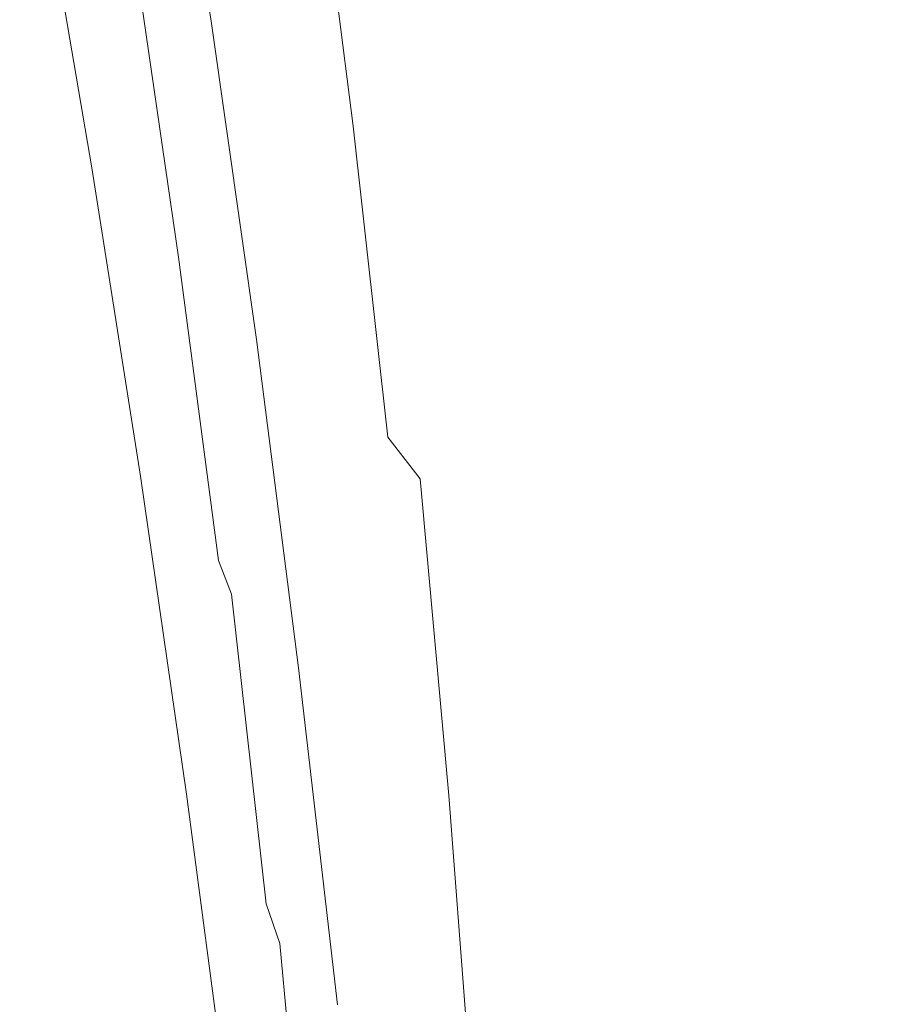
# Model space of a CAD drawing. Extents: x 0 to 1895, y -800 to 0.
# Drawn here: x 141 to 144, y -387 to -383 of the extents above; entities that cross this region are included whole.
import ezdxf

# ---------------------------------------------------------------- set-up
doc = ezdxf.new("R2010")
doc.units = 0
doc.header["$LTSCALE"] = 500
doc.header["$MEASUREMENT"] = 0
doc.layers.add('BONA_CERAMIKA', color=7, linetype='Continuous')
doc.layers.add('BONA_CHROM', color=7, linetype='Continuous')

msp = doc.modelspace()

# ---------------------------------------------------------------- linework, layer by layer
at = {"layer": 'BONA_CERAMIKA', "lineweight": 0, "invisible_edges": 15}
for points in [[(154.6979, -369.0757, 298.4174), (140.1879, -368.1071, 358.2324), (139.2281, -383.5197, 358.2324), (153.7717, -384.0046, 298.4174)], [(153.7717, -384.0046, 298.4174), (139.2281, -383.5197, 358.2324), (138.9081, -398.9701, 358.2324), (153.4619, -398.9701, 298.4174)]]:
    msp.add_3dface(points, dxfattribs=at)
at = {"layer": 'BONA_CHROM', "lineweight": 0}
for points, invisible_edges in [([(140.8611, -382.3875, 361.0793), (140.6917, -381.2267, 361.0493), (140.9347, -381.539, 359.7733), (141.1008, -382.6803, 359.8024)], 15), ([(141.4106, -381.7208, 356.0574), (141.5746, -382.7455, 356.0844), (141.3762, -382.2983, 357.2884), (141.2078, -381.2485, 357.2604)], 15), ([(141.7697, -382.8015, 353.7473), (141.598, -382.2389, 354.8853), (141.4307, -381.2885, 354.8604), (141.608, -381.8798, 353.7234)], 15), ([(141.3372, -382.6357, 345.6024), (140.84, -383.2475, 346.3194), (140.6259, -382.0021, 347.0554), (141.1365, -381.3503, 346.3734)], 15), ([(141.2958, -381.4395, 346.4034), (141.4865, -382.7192, 345.6304), (141.3372, -382.6357, 345.6024), (141.1365, -381.3503, 346.3734)], 11), ([(142.026, -381.3583, 359.9004), (142.1943, -382.5156, 359.9324), (142.4218, -382.8518, 358.6644), (142.2556, -381.7162, 358.6334)], 15), ([(140.5491, -381.4269, 367.8604), (140.2336, -381.404, 369.2054), (140.4019, -382.6792, 369.2383), (140.7173, -382.7009, 367.8934)], 15), ([(141.1889, -382.7523, 346.9763), (141.0216, -381.5881, 347.7693), (140.918, -381.3743, 347.7974), (141.0964, -382.5499, 347.0063)], 15), ([(142.0952, -381.3972, 347.4224), (142.2568, -381.7517, 347.4534), (142.3894, -382.8907, 346.6133), (142.2366, -382.558, 346.5844)], 15), ([(142.6859, -381.3686, 351.5063), (142.8508, -382.1554, 351.5374), (142.9869, -382.9136, 350.4994), (142.8286, -382.16, 350.4684)], 15), ([(140.8533, -381.4955, 366.5173), (140.5491, -381.4269, 367.8604), (140.7173, -382.7009, 367.8934), (141.0216, -382.7649, 366.5494)], 15), ([(141.4542, -381.5401, 346.4344), (141.6348, -382.813, 345.6594), (141.4865, -382.7192, 345.6304), (141.2958, -381.4395, 346.4034)], 15), ([(141.4106, -381.4177, 349.4994), (141.549, -382.3864, 348.5864), (141.6949, -382.9182, 348.5934), (141.5656, -381.9781, 349.5093)], 15), ([(142.8508, -382.1554, 351.5374), (142.6993, -381.4417, 352.6164), (142.8643, -382.3052, 352.6484), (143.0103, -382.9868, 351.5684)], 15), ([(141.3996, -382.5294, 347.7263), (141.5355, -382.941, 347.7234), (141.4018, -381.9015, 348.5823), (141.2547, -381.4646, 348.5823)], 15), ([(142.8286, -382.16, 350.4684), (142.9557, -382.9937, 349.4753), (142.7985, -382.3166, 349.4444), (142.6647, -381.4498, 350.4373)], 15), ([(140.8533, -381.4955, 366.5173), (141.0216, -382.7649, 366.5494), (141.3148, -382.8713, 365.2104), (141.1476, -381.6099, 365.1783)], 15), ([(142.6714, -382.5659, 356.1714), (142.8553, -383.0565, 354.9833), (142.6937, -382.0433, 354.9523), (142.5054, -381.5253, 356.1393)], 15), ([(141.1008, -382.6803, 359.8024), (140.9347, -381.539, 359.7733), (141.1621, -381.8958, 358.5184), (141.326, -383.0165, 358.5464)], 15), ([(141.4542, -381.5401, 346.4344), (141.6135, -381.6636, 346.4644), (141.7819, -382.9273, 345.6873), (141.6348, -382.813, 345.6594)], 15), ([(142.5723, -382.5957, 347.5134), (142.444, -381.5504, 348.4073), (142.6057, -382.065, 348.4384), (142.725, -383.0817, 347.5434)], 15), ([(141.1398, -381.8523, 347.7484), (141.0216, -381.5881, 347.7693), (141.1889, -382.7523, 346.9763), (141.2948, -383.0017, 346.9524)], 15), ([(141.1476, -381.6099, 365.1783), (141.3148, -382.8713, 365.2104), (141.5947, -383.02, 363.8793), (141.4286, -381.7688, 363.8474)], 15), ([(141.7596, -382.3864, 351.5403), (141.598, -381.6202, 351.5214), (141.7418, -382.4104, 350.5063), (141.8956, -383.1435, 350.5233)], 15), ([(141.608, -381.6739, 352.6003), (141.7596, -382.3864, 351.5403), (141.9156, -383.1984, 351.5613), (141.7697, -382.5179, 352.6224)], 15), ([(141.6135, -381.6636, 346.4644), (141.7707, -381.8203, 346.4954), (141.9291, -383.0737, 345.7154), (141.7819, -382.9273, 345.6873)], 15), ([(142.9178, -383.2269, 348.4984), (142.7639, -382.6243, 348.4684), (142.6368, -381.6819, 349.4133), (142.7985, -382.3166, 349.4444)], 15), ([(143.0225, -383.2121, 352.6794), (142.8643, -382.3052, 352.6484), (142.7026, -381.6671, 353.7664), (142.8665, -382.606, 353.7983)], 15), ([(141.7574, -383.235, 354.9114), (141.5746, -382.7455, 356.0844), (141.4106, -381.7208, 356.0574), (141.598, -382.2389, 354.8853)], 15), ([(141.87, -383.243, 349.5363), (141.7418, -382.4104, 350.5063), (141.5835, -381.722, 350.4893), (141.7195, -382.5877, 349.5223)], 15), ([(142.4708, -382.1188, 357.3893), (142.2556, -381.7162, 358.6334), (142.4218, -382.8518, 358.6644), (142.6335, -383.2304, 357.4203)], 15), ([(141.6983, -381.9735, 362.5273), (141.4286, -381.7688, 363.8474), (141.5947, -383.02, 363.8793), (141.8621, -383.2109, 362.5583)], 15), ([(142.4161, -382.1519, 347.4833), (142.5388, -383.267, 346.6424), (142.3894, -382.8907, 346.6133), (142.2568, -381.7517, 347.4534)], 15), ([(141.2669, -382.1668, 347.7344), (141.1398, -381.8523, 347.7484), (141.2948, -383.0017, 346.9524), (141.4106, -383.2956, 346.9354)], 15), ([(141.928, -382.0227, 346.5254), (142.0762, -383.2624, 345.7444), (141.9291, -383.0737, 345.7154), (141.7707, -381.8203, 346.4954)], 11), ([(141.1621, -381.8958, 358.5184), (141.3762, -382.2983, 357.2884), (141.5367, -383.3951, 357.3154), (141.326, -383.0165, 358.5464)], 15), ([(141.7697, -382.5179, 352.6224), (141.9257, -383.4065, 352.6443), (141.7697, -382.8015, 353.7473), (141.608, -381.8798, 353.7234)], 15), ([(140.3417, -381.9347, 363.6833), (140.6082, -382.1394, 362.3743), (140.7708, -383.3619, 362.4034), (140.5056, -383.1709, 363.7133)], 15), ([(141.4018, -381.9015, 348.5823), (141.5355, -382.941, 347.7234), (141.6726, -383.3985, 347.7234), (141.549, -382.3864, 348.5864)], 15), ([(141.6949, -382.9182, 348.5934), (141.8398, -383.4957, 348.6024), (141.7195, -382.5877, 349.5223), (141.5656, -381.9781, 349.5093)], 15), ([(141.9536, -382.2228, 361.2214), (141.6983, -381.9735, 362.5273), (141.8621, -383.2109, 362.5583), (142.1152, -383.4431, 361.2523)], 15), ([(140.9715, -383.3276, 346.3404), (140.7675, -382.0879, 347.0774), (140.6259, -382.0021, 347.0554), (140.84, -383.2475, 346.3194)], 11), ([(142.0829, -382.2686, 346.5554), (142.2211, -383.4923, 345.7714), (142.0762, -383.2624, 345.7444), (141.928, -382.0227, 346.5254)], 15), ([(142.8553, -383.0565, 354.9833), (143.0237, -383.5883, 353.8284), (142.8665, -382.606, 353.7983), (142.6937, -382.0433, 354.9523)], 15), ([(141.0707, -383.4111, 346.3453), (140.8756, -382.176, 347.0834), (140.7675, -382.0879, 347.0774), (140.9715, -383.3276, 346.3404)], 15), ([(142.725, -383.0817, 347.5434), (142.6057, -382.065, 348.4384), (142.7639, -382.6243, 348.4684), (142.8743, -383.6101, 347.5714)], 15), ([(140.6082, -382.1394, 362.3743), (140.8611, -382.3875, 361.0793), (141.0216, -383.5941, 361.1083), (140.7708, -383.3619, 362.4034)], 15), ([(142.6714, -382.5659, 356.1714), (142.4708, -382.1188, 357.3893), (142.6335, -383.2304, 357.4203), (142.8286, -383.6501, 356.2024)], 15), ([(140.9559, -382.2743, 347.0714), (140.8756, -382.176, 347.0834), (141.0707, -383.4111, 346.3453), (141.1443, -383.5049, 346.3333)], 15), ([(141.5311, -383.6364, 346.9233), (141.3996, -382.5294, 347.7263), (141.2669, -382.1668, 347.7344), (141.4106, -383.2956, 346.9354)], 15), ([(142.5723, -382.5957, 347.5134), (142.6848, -383.6833, 346.6703), (142.5388, -383.267, 346.6424), (142.4161, -382.1519, 347.4833)], 15), ([(142.8286, -382.16, 350.4684), (142.9869, -382.9136, 350.4994), (143.1072, -383.7141, 349.5043), (142.9557, -382.9937, 349.4753)], 15), ([(142.8508, -382.1554, 351.5374), (143.0103, -382.9868, 351.5684), (143.1396, -383.7096, 350.5284), (142.9869, -382.9136, 350.4994)], 15), ([(141.9536, -382.2228, 361.2214), (142.1152, -383.4431, 361.2523), (142.3537, -383.7164, 359.9633), (142.1943, -382.5156, 359.9324)], 15), ([(141.9246, -383.7668, 353.7704), (141.7574, -383.235, 354.9114), (141.598, -382.2389, 354.8853), (141.7697, -382.8015, 353.7473)], 15), ([(141.0228, -382.3932, 347.0414), (140.9559, -382.2743, 347.0714), (141.1443, -383.5049, 346.3333), (141.2012, -383.6192, 346.3044)], 15), ([(141.3762, -382.2983, 357.2884), (141.5746, -382.7455, 356.0844), (141.7306, -383.8148, 356.1104), (141.5367, -383.3951, 357.3154)], 15), ([(142.0829, -382.2686, 346.5554), (142.2366, -382.558, 346.5844), (142.3637, -383.7621, 345.7993), (142.2211, -383.4923, 345.7714)], 15), ([(143.163, -383.8594, 351.5974), (143.0103, -382.9868, 351.5684), (142.8643, -382.3052, 352.6484), (143.0225, -383.2121, 352.6794)], 15), ([(143.066, -383.8708, 348.5264), (142.9178, -383.2269, 348.4984), (142.7985, -382.3166, 349.4444), (142.9557, -382.9937, 349.4753)], 15), ([(141.0216, -383.5941, 361.1083), (140.8611, -382.3875, 361.0793), (141.1008, -382.6803, 359.8024), (141.2591, -383.8674, 359.8304)], 15), ([(141.549, -382.3864, 348.5864), (141.6726, -383.3985, 347.7234), (141.8098, -383.9006, 347.7274), (141.6949, -382.9182, 348.5934)], 15), ([(141.9156, -383.1984, 351.5613), (141.7596, -382.3864, 351.5403), (141.8956, -383.1435, 350.5233), (142.045, -383.9211, 350.5414)], 15), ([(141.2647, -383.7679, 346.2684), (141.0964, -382.5499, 347.0063), (141.0228, -382.3932, 347.0414), (141.2012, -383.6192, 346.3044)], 11), ([(141.8956, -383.1435, 350.5233), (141.7418, -382.4104, 350.5063), (141.87, -383.243, 349.5363), (142.0159, -383.9417, 349.5513)], 15), ([(141.3449, -383.9577, 346.2374), (141.1889, -382.7523, 346.9763), (141.0964, -382.5499, 347.0063), (141.2647, -383.7679, 346.2684)], 15), ([(141.657, -384.0229, 346.9164), (141.5355, -382.941, 347.7234), (141.3996, -382.5294, 347.7263), (141.5311, -383.6364, 346.9233)], 15), ([(141.9156, -383.1984, 351.5613), (142.0651, -384.0538, 351.5814), (141.9257, -383.4065, 352.6443), (141.7697, -382.5179, 352.6224)], 15), ([(142.1943, -382.5156, 359.9324), (142.3537, -383.7164, 359.9633), (142.5778, -384.0298, 358.6943), (142.4218, -382.8518, 358.6644)], 15), ([(141.8398, -383.4957, 348.6024), (141.9825, -384.1179, 348.6143), (141.87, -383.243, 349.5363), (141.7195, -382.5877, 349.5223)], 15), ([(142.2366, -382.558, 346.5844), (142.3894, -382.8907, 346.6133), (142.5054, -384.0721, 345.8264), (142.3637, -383.7621, 345.7993)], 15), ([(142.5723, -382.5957, 347.5134), (142.725, -383.0817, 347.5434), (142.8286, -384.1396, 346.6984), (142.6848, -383.6833, 346.6703)], 15), ([(142.6714, -382.5659, 356.1714), (142.8286, -383.6501, 356.2024), (143.0092, -384.111, 355.0134), (142.8553, -383.0565, 354.9833)], 15), ([(141.5267, -383.9634, 344.8864), (141.0428, -384.533, 345.6374), (140.84, -383.2475, 346.3194), (141.3372, -382.6357, 345.6024)], 15), ([(141.6638, -384.0412, 344.9124), (141.5267, -383.9634, 344.8864), (141.3372, -382.6357, 345.6024), (141.4865, -382.7192, 345.6304)], 13), ([(143.0193, -384.1784, 347.5994), (142.8743, -383.6101, 347.5714), (142.7639, -382.6243, 348.4684), (142.9178, -383.2269, 348.4984)], 15), ([(143.1742, -384.1602, 352.7083), (143.0225, -383.2121, 352.6794), (142.8665, -382.606, 353.7983), (143.0237, -383.5883, 353.8284)], 15), ([(140.2358, -384.0172, 370.6114), (140.5613, -383.9978, 369.2684), (140.4019, -382.6792, 369.2383), (140.0764, -382.7009, 370.5814)], 15), ([(140.8767, -384.0172, 367.9233), (140.7173, -382.7009, 367.8934), (140.4019, -382.6792, 369.2383), (140.5613, -383.9978, 369.2684)], 15), ([(141.1799, -384.0767, 366.5804), (141.0216, -382.7649, 366.5494), (140.7173, -382.7009, 367.8934), (140.8767, -384.0172, 367.9233)], 15), ([(141.2591, -383.8674, 359.8304), (141.1008, -382.6803, 359.8024), (141.326, -383.0165, 358.5464), (141.481, -384.1807, 358.5734)], 15), ([(141.8008, -384.1281, 344.9393), (141.6638, -384.0412, 344.9124), (141.4865, -382.7192, 345.6304), (141.6348, -382.813, 345.6594)], 15), ([(141.2948, -383.0017, 346.9524), (141.1889, -382.7523, 346.9763), (141.3449, -383.9577, 346.2374), (141.4386, -384.191, 346.2114)], 15), ([(141.7306, -383.8148, 356.1104), (141.5746, -382.7455, 356.0844), (141.7574, -383.235, 354.9114), (141.9089, -384.2745, 354.9354)], 15), ([(141.1799, -384.0767, 366.5804), (141.472, -384.175, 365.2404), (141.3148, -382.8713, 365.2104), (141.0216, -382.7649, 366.5494)], 15), ([(141.8008, -384.1281, 344.9393), (141.6348, -382.813, 345.6594), (141.7819, -382.9273, 345.6873), (141.938, -384.2345, 344.9654)], 15), ([(141.9257, -383.4065, 352.6443), (142.074, -384.3386, 352.6664), (141.9246, -383.7668, 353.7704), (141.7697, -382.8015, 353.7473)], 15), ([(141.472, -384.175, 365.2404), (141.7507, -384.3134, 363.9094), (141.5947, -383.02, 363.8793), (141.3148, -382.8713, 365.2104)], 15), ([(142.6335, -383.2304, 357.4203), (142.4218, -382.8518, 358.6644), (142.5778, -384.0298, 358.6943), (142.7862, -384.3831, 357.4493)], 15), ([(141.8098, -383.9006, 347.7274), (141.9457, -384.4449, 347.7334), (141.8398, -383.4957, 348.6024), (141.6949, -382.9182, 348.5934)], 15), ([(142.5388, -383.267, 346.6424), (142.6447, -384.4221, 345.8534), (142.5054, -384.0721, 345.8264), (142.3894, -382.8907, 346.6133)], 15), ([(142.9869, -382.9136, 350.4994), (143.1396, -383.7096, 350.5284), (143.2533, -384.4735, 349.5323), (143.1072, -383.7141, 349.5043)], 15), ([(141.6726, -383.3985, 347.7234), (141.5355, -382.941, 347.7234), (141.657, -384.0229, 346.9164), (141.783, -384.4518, 346.9144)], 15), ([(141.938, -384.2345, 344.9654), (141.7819, -382.9273, 345.6873), (141.9291, -383.0737, 345.7154), (142.074, -384.3694, 344.9914)], 15), ([(141.4106, -383.2956, 346.9354), (141.2948, -383.0017, 346.9524), (141.4386, -384.191, 346.2114), (141.5411, -384.4666, 346.1913)], 15), ([(143.066, -383.8708, 348.5264), (142.9557, -382.9937, 349.4753), (143.1072, -383.7141, 349.5043), (143.2098, -384.5536, 348.5544)], 15), ([(143.163, -383.8594, 351.5974), (143.2867, -384.5467, 350.5564), (143.1396, -383.7096, 350.5284), (143.0103, -382.9868, 351.5684)], 15), ([(140.6605, -384.4495, 363.7413), (140.3829, -384.3123, 365.0634), (140.228, -383.0222, 365.0344), (140.5056, -383.1709, 363.7133)], 15), ([(141.326, -383.0165, 358.5464), (141.5367, -383.3951, 357.3154), (141.6872, -384.533, 357.3403), (141.481, -384.1807, 358.5734)], 15), ([(142.0159, -384.4895, 362.5884), (141.8621, -383.2109, 362.5583), (141.5947, -383.02, 363.8793), (141.7507, -384.3134, 363.9094)], 15), ([(142.2088, -384.5433, 345.0174), (142.074, -384.3694, 344.9914), (141.9291, -383.0737, 345.7154), (142.0762, -383.2624, 345.7444)], 13), ([(142.725, -383.0817, 347.5434), (142.8743, -383.6101, 347.5714), (142.968, -384.6359, 346.7244), (142.8286, -384.1396, 346.6984)], 15), ([(142.8553, -383.0565, 354.9833), (143.0092, -384.111, 355.0134), (143.1719, -384.6107, 353.8574), (143.0237, -383.5883, 353.8284)], 15), ([(142.045, -383.9211, 350.5414), (141.8956, -383.1435, 350.5233), (142.0159, -383.9417, 349.5513), (142.1575, -384.6828, 349.5674)], 15), ([(140.7708, -383.3619, 362.4034), (140.9236, -384.6268, 362.4314), (140.6605, -384.4495, 363.7413), (140.5056, -383.1709, 363.7133)], 15), ([(142.2668, -384.7045, 361.2813), (142.1152, -383.4431, 361.2523), (141.8621, -383.2109, 362.5583), (142.0159, -384.4895, 362.5884)], 15), ([(142.1877, -384.74, 350.5604), (142.0651, -384.0538, 351.5814), (141.9156, -383.1984, 351.5613), (142.045, -383.9211, 350.5414)], 15), ([(141.0428, -384.533, 345.6374), (141.1644, -384.6085, 345.6563), (140.9715, -383.3276, 346.3404), (140.84, -383.2475, 346.3194)], 7), ([(141.9089, -384.2745, 354.9354), (141.7574, -383.235, 354.9114), (141.9246, -383.7668, 353.7704), (142.0717, -384.7731, 353.7933)], 15), ([(141.87, -383.243, 349.5363), (141.9825, -384.1179, 348.6143), (142.1196, -384.7811, 348.6263), (142.0159, -383.9417, 349.5513)], 15), ([(142.8286, -383.6501, 356.2024), (142.6335, -383.2304, 357.4203), (142.7862, -384.3831, 357.4493), (142.978, -384.7754, 356.2303)], 15), ([(143.1597, -384.7869, 347.6263), (143.0193, -384.1784, 347.5994), (142.9178, -383.2269, 348.4984), (143.066, -383.8708, 348.5264)], 15), ([(143.309, -384.772, 351.6254), (143.163, -383.8594, 351.5974), (143.0225, -383.2121, 352.6794), (143.1742, -384.1602, 352.7083)], 15), ([(142.3437, -384.756, 345.0434), (142.2088, -384.5433, 345.0174), (142.0762, -383.2624, 345.7444), (142.2211, -383.4923, 345.7714)], 15), ([(142.6848, -383.6833, 346.6703), (142.7818, -384.8109, 345.8794), (142.6447, -384.4221, 345.8534), (142.5388, -383.267, 346.6424)], 15), ([(141.1644, -384.6085, 345.6563), (141.2547, -384.6862, 345.6613), (141.0707, -383.4111, 346.3453), (140.9715, -383.3276, 346.3404)], 15), ([(141.6515, -384.7845, 346.1764), (141.5311, -383.6364, 346.9233), (141.4106, -383.2956, 346.9354), (141.5411, -384.4666, 346.1913)], 15), ([(141.0216, -383.5941, 361.1083), (141.1721, -384.8417, 361.1354), (140.9236, -384.6268, 362.4314), (140.7708, -383.3619, 362.4034)], 15), ([(141.1443, -383.5049, 346.3333), (141.0707, -383.4111, 346.3453), (141.2547, -384.6862, 345.6613), (141.1443, -383.5049, 346.3333)], 15), ([(141.5367, -383.3951, 357.3154), (141.7306, -383.8148, 356.1104), (141.8778, -384.9252, 356.1343), (141.6872, -384.533, 357.3403)], 15), ([(141.8098, -383.9006, 347.7274), (141.6726, -383.3985, 347.7234), (141.783, -384.4518, 346.9144), (141.9101, -384.9218, 346.9144)], 15), ([(142.0651, -384.0538, 351.5814), (142.2077, -384.9504, 351.6013), (142.074, -384.3386, 352.6664), (141.9257, -383.4065, 352.6443)], 15), ([(142.2668, -384.7045, 361.2813), (142.5031, -384.9584, 359.9924), (142.3537, -383.7164, 359.9633), (142.1152, -383.4431, 361.2523)], 15), ([(141.9457, -384.4449, 347.7334), (142.0784, -385.0316, 347.7424), (141.9825, -384.1179, 348.6143), (141.8398, -383.4957, 348.6024)], 15), ([(142.3437, -384.756, 345.0434), (142.2211, -383.4923, 345.7714), (142.3637, -383.7621, 345.7993), (142.4763, -385.0064, 345.0684)], 15), ([(141.1443, -383.5049, 346.3333), (141.2547, -384.6862, 345.6613), (141.3683, -384.8841, 345.6224), (141.2012, -383.6192, 346.3044)], 15), ([(141.4073, -385.0945, 359.8564), (141.1721, -384.8417, 361.1354), (141.0216, -383.5941, 361.1083), (141.2591, -383.8674, 359.8304)], 15), ([(141.3683, -384.8841, 345.6224), (141.4218, -385.0236, 345.5873), (141.2647, -383.7679, 346.2684), (141.2012, -383.6192, 346.3044)], 7), ([(143.0193, -384.1784, 347.5994), (143.105, -385.17, 346.7513), (142.968, -384.6359, 346.7244), (142.8743, -383.6101, 347.5714)], 15), ([(143.1742, -384.1602, 352.7083), (143.0237, -383.5883, 353.8284), (143.1719, -384.6107, 353.8574), (143.3179, -385.1482, 352.7354)], 15), ([(141.764, -385.1437, 346.1664), (141.657, -384.0229, 346.9164), (141.5311, -383.6364, 346.9233), (141.6515, -384.7845, 346.1764)], 15), ([(142.8286, -383.6501, 356.2024), (142.978, -384.7754, 356.2303), (143.1541, -385.2043, 355.0414), (143.0092, -384.111, 355.0134)], 15), ([(142.6848, -383.6833, 346.6703), (142.8286, -384.1396, 346.6984), (142.9156, -385.2374, 345.9054), (142.7818, -384.8109, 345.8794)], 15), ([(142.5031, -384.9584, 359.9924), (142.725, -385.2477, 358.7234), (142.5778, -384.0298, 358.6943), (142.3537, -383.7164, 359.9633)], 15), ([(143.2098, -384.5536, 348.5544), (143.1072, -383.7141, 349.5043), (143.2533, -384.4735, 349.5323), (143.348, -385.2752, 348.5814)], 15), ([(143.2867, -384.5467, 350.5564), (143.3926, -385.2718, 349.5583), (143.2533, -384.4735, 349.5323), (143.1396, -383.7096, 350.5284)], 15), ([(141.4218, -385.0236, 345.5873), (141.4899, -385.202, 345.5554), (141.3449, -383.9577, 346.2374), (141.2647, -383.7679, 346.2684)], 15), ([(141.9246, -383.7668, 353.7704), (142.074, -384.3386, 352.6664), (142.2166, -385.3106, 352.6884), (142.0717, -384.7731, 353.7933)], 15), ([(142.4763, -385.0064, 345.0684), (142.3637, -383.7621, 345.7993), (142.5054, -384.0721, 345.8264), (142.6068, -385.2935, 345.0944)], 15), ([(141.8778, -384.9252, 356.1343), (141.7306, -383.8148, 356.1104), (141.9089, -384.2745, 354.9354), (142.0528, -385.3541, 354.9584)], 15), ([(141.627, -385.3849, 358.5983), (141.4073, -385.0945, 359.8564), (141.2591, -383.8674, 359.8304), (141.481, -384.1807, 358.5734)], 15), ([(143.309, -384.772, 351.6254), (143.4261, -385.4215, 350.5834), (143.2867, -384.5467, 350.5564), (143.163, -383.8594, 351.5974)], 15), ([(142.036, -385.433, 346.9174), (141.9457, -384.4449, 347.7334), (141.8098, -383.9006, 347.7274), (141.9101, -384.9218, 346.9144)], 15), ([(143.1597, -384.7869, 347.6263), (143.066, -383.8708, 348.5264), (143.2098, -384.5536, 348.5544), (143.2957, -385.433, 347.6523)], 15), ([(142.0159, -383.9417, 349.5513), (142.1196, -384.7811, 348.6263), (142.2545, -385.4845, 348.6404), (142.1575, -384.6828, 349.5674)], 15), ([(142.2936, -385.4639, 349.5833), (142.1877, -384.74, 350.5604), (142.045, -383.9211, 350.5414), (142.1575, -384.6828, 349.5674)], 15), ([(141.7017, -385.3312, 344.2274), (141.2346, -385.8573, 345.0103), (141.0428, -384.533, 345.6374), (141.5267, -383.9634, 344.8864)], 15), ([(141.3449, -383.9577, 346.2374), (141.4899, -385.202, 345.5554), (141.5712, -385.4181, 345.5273), (141.4386, -384.191, 346.2114)], 15), ([(141.8276, -385.4021, 344.2514), (141.7017, -385.3312, 344.2274), (141.5267, -383.9634, 344.8864), (141.6638, -384.0412, 344.9124)], 13), ([(140.3829, -385.3735, 370.6404), (140.7095, -385.3553, 369.2974), (140.5613, -383.9978, 369.2684), (140.2358, -384.0172, 370.6114)], 15), ([(141.025, -385.3735, 367.9524), (140.8767, -384.0172, 367.9233), (140.5613, -383.9978, 369.2684), (140.7095, -385.3553, 369.2974)], 15), ([(141.3282, -385.4273, 366.6083), (141.1799, -384.0767, 366.5804), (140.8767, -384.0172, 367.9233), (141.025, -385.3735, 367.9524)], 15), ([(141.783, -384.4518, 346.9144), (141.657, -384.0229, 346.9164), (141.764, -385.1437, 346.1664), (141.8801, -385.5428, 346.1603)], 15), ([(142.9301, -385.5748, 357.4774), (142.7862, -384.3831, 357.4493), (142.5778, -384.0298, 358.6943), (142.725, -385.2477, 358.7234)], 15), ([(141.9536, -385.4822, 344.2754), (141.8276, -385.4021, 344.2514), (141.6638, -384.0412, 344.9124), (141.8008, -384.1281, 344.9393)], 15), ([(142.3248, -385.5988, 350.5784), (142.2077, -384.9504, 351.6013), (142.0651, -384.0538, 351.5814), (142.1877, -384.74, 350.5604)], 15), ([(142.7361, -385.6171, 345.1183), (142.6068, -385.2935, 345.0944), (142.5054, -384.0721, 345.8264), (142.6447, -384.4221, 345.8534)], 15), ([(141.3282, -385.4273, 366.6083), (141.6191, -385.5188, 365.2693), (141.472, -384.175, 365.2404), (141.1799, -384.0767, 366.5804)], 15), ([(143.0092, -384.111, 355.0134), (143.1541, -385.2043, 355.0414), (143.3123, -385.6709, 353.8843), (143.1719, -384.6107, 353.8574)], 15), ([(141.9536, -385.4822, 344.2754), (141.8008, -384.1281, 344.9393), (141.938, -384.2345, 344.9654), (142.0784, -385.5794, 344.2994)], 15), ([(141.9825, -384.1179, 348.6143), (142.0784, -385.0316, 347.7424), (142.2077, -385.6572, 347.7523), (142.1196, -384.7811, 348.6263)], 15), ([(142.8286, -384.1396, 346.6984), (142.968, -384.6359, 346.7244), (143.046, -385.6995, 345.9304), (142.9156, -385.2374, 345.9054)], 15), ([(141.4386, -384.191, 346.2114), (141.5712, -385.4181, 345.5273), (141.6615, -385.6743, 345.5054), (141.5411, -384.4666, 346.1913)], 15), ([(141.6191, -385.5188, 365.2693), (141.8967, -385.6446, 363.9374), (141.7507, -384.3134, 363.9094), (141.472, -384.175, 365.2404)], 15), ([(141.6872, -384.533, 357.3403), (141.8298, -385.7109, 357.3654), (141.627, -385.3849, 358.5983), (141.481, -384.1807, 358.5734)], 15), ([(143.1597, -384.7869, 347.6263), (143.2366, -385.7407, 346.7764), (143.105, -385.17, 346.7513), (143.0193, -384.1784, 347.5994)], 15), ([(143.309, -384.772, 351.6254), (143.1742, -384.1602, 352.7083), (143.3179, -385.1482, 352.7354), (143.4472, -385.7224, 351.6523)], 15), ([(142.0784, -385.5794, 344.2994), (141.938, -384.2345, 344.9654), (142.074, -384.3694, 344.9914), (142.2043, -385.704, 344.3234)], 15), ([(142.0528, -385.3541, 354.9584), (141.9089, -384.2745, 354.9354), (142.0717, -384.7731, 353.7933), (142.21, -385.8195, 353.8154)], 15), ([(140.8043, -385.7681, 363.7684), (140.529, -385.6423, 365.0903), (140.3829, -384.3123, 365.0634), (140.6605, -384.4495, 363.7413)], 15), ([(142.1598, -385.8069, 362.6164), (142.0159, -384.4895, 362.5884), (141.7507, -384.3134, 363.9094), (141.8967, -385.6446, 363.9374)], 15), ([(142.074, -384.3386, 352.6664), (142.2077, -384.9504, 351.6013), (142.3448, -385.8847, 351.6213), (142.2166, -385.3106, 352.6884)], 15), ([(142.3281, -385.863, 344.3474), (142.2043, -385.704, 344.3234), (142.074, -384.3694, 344.9914), (142.2088, -384.5433, 345.0174)], 11), ([(143.1185, -385.9373, 356.2574), (142.978, -384.7754, 356.2303), (142.7862, -384.3831, 357.4493), (142.9301, -385.5748, 357.4774)], 15), ([(142.8621, -385.9774, 345.1434), (142.7361, -385.6171, 345.1183), (142.6447, -384.4221, 345.8534), (142.7818, -384.8109, 345.8794)], 15), ([(140.9236, -384.6268, 362.4314), (141.0662, -385.9305, 362.4573), (140.8043, -385.7681, 363.7684), (140.6605, -384.4495, 363.7413)], 15), ([(141.6615, -385.6743, 345.5054), (141.7585, -385.9682, 345.4874), (141.6515, -384.7845, 346.1764), (141.5411, -384.4666, 346.1913)], 15), ([(141.9101, -384.9218, 346.9144), (141.783, -384.4518, 346.9144), (141.8801, -385.5428, 346.1603), (141.9959, -385.9808, 346.1573)], 15), ([(142.1598, -385.9831, 346.9233), (142.0784, -385.0316, 347.7424), (141.9457, -384.4449, 347.7334), (142.036, -385.433, 346.9174)], 15), ([(143.4807, -386.0345, 348.6064), (143.348, -385.2752, 348.5814), (143.2533, -384.4735, 349.5323), (143.3926, -385.2718, 349.5583)], 15), ([(142.4095, -386.0037, 361.3094), (142.2668, -384.7045, 361.2813), (142.0159, -384.4895, 362.5884), (142.1598, -385.8069, 362.6164)], 15), ([(141.2346, -385.8573, 345.0103), (141.3449, -385.9259, 345.0284), (141.1644, -384.6085, 345.6563), (141.0428, -384.533, 345.6374)], 7), ([(141.8778, -384.9252, 356.1343), (142.0171, -386.0734, 356.1573), (141.8298, -385.7109, 357.3654), (141.6872, -384.533, 357.3403)], 15), ([(142.4507, -386.0586, 344.3714), (142.3281, -385.863, 344.3474), (142.2088, -384.5433, 345.0174), (142.3437, -384.756, 345.0434)], 13), ([(143.2957, -385.433, 347.6523), (143.2098, -384.5536, 348.5544), (143.348, -385.2752, 348.5814), (143.4261, -386.1146, 347.6773)], 15), ([(143.4261, -385.4215, 350.5834), (143.5253, -386.1066, 349.5844), (143.3926, -385.2718, 349.5583), (143.2867, -384.5467, 350.5564)], 15), ([(141.1721, -384.8417, 361.1354), (141.3137, -386.1283, 361.1603), (141.0662, -385.9305, 362.4573), (140.9236, -384.6268, 362.4314)], 15), ([(141.1644, -384.6085, 345.6563), (141.3449, -385.9259, 345.0284), (141.2547, -384.6862, 345.6613), (141.1644, -384.6085, 345.6563)], 15), ([(143.105, -385.17, 346.7513), (143.173, -386.1981, 345.9543), (143.046, -385.6995, 345.9304), (142.968, -384.6359, 346.7244)], 15), ([(143.3179, -385.1482, 352.7354), (143.1719, -384.6107, 353.8574), (143.3123, -385.6709, 353.8843), (143.454, -386.1718, 352.7614)], 15), ([(141.4843, -386.0826, 345.0223), (141.2547, -384.6862, 345.6613), (141.3449, -385.9259, 345.0284), (141.4843, -386.0826, 345.0223)], 15), ([(141.3683, -384.8841, 345.6224), (141.2547, -384.6862, 345.6613), (141.4843, -386.0826, 345.0223), (141.3683, -384.8841, 345.6224)], 15), ([(142.2545, -385.4845, 348.6404), (142.3828, -386.2255, 348.6534), (142.2936, -385.4639, 349.5833), (142.1575, -384.6828, 349.5674)], 15), ([(142.4095, -386.0037, 361.3094), (142.6436, -386.2358, 360.0193), (142.5031, -384.9584, 359.9924), (142.2668, -384.7045, 361.2813)], 15), ([(142.424, -386.2827, 349.5994), (142.3248, -385.5988, 350.5784), (142.1877, -384.74, 350.5604), (142.2936, -385.4639, 349.5833)], 15), ([(142.4507, -386.0586, 344.3714), (142.3437, -384.756, 345.0434), (142.4763, -385.0064, 345.0684), (142.5734, -386.2873, 344.3943)], 15), ([(141.7585, -385.9682, 345.4874), (141.8588, -386.301, 345.4744), (141.764, -385.1437, 346.1664), (141.6515, -384.7845, 346.1764)], 15), ([(142.0717, -384.7731, 353.7933), (142.2166, -385.3106, 352.6884), (142.3505, -386.3216, 352.7083), (142.21, -385.8195, 353.8154)], 15), ([(142.1196, -384.7811, 348.6263), (142.2077, -385.6572, 347.7523), (142.3337, -386.3216, 347.7624), (142.2545, -385.4845, 348.6404)], 15), ([(142.8621, -385.9774, 345.1434), (142.7818, -384.8109, 345.8794), (142.9156, -385.2374, 345.9054), (142.9869, -386.3708, 345.1664)], 15), ([(143.1185, -385.9373, 356.2574), (143.2901, -386.3353, 355.0674), (143.1541, -385.2043, 355.0414), (142.978, -384.7754, 356.2303)], 15), ([(143.1597, -384.7869, 347.6263), (143.2957, -385.433, 347.6523), (143.3636, -386.3468, 346.8004), (143.2366, -385.7407, 346.7764)], 15), ([(143.309, -384.772, 351.6254), (143.4472, -385.7224, 351.6523), (143.5587, -386.3319, 350.6094), (143.4261, -385.4215, 350.5834)], 15), ([(141.5455, -386.3593, 359.8813), (141.3137, -386.1283, 361.1603), (141.1721, -384.8417, 361.1354), (141.4073, -385.0945, 359.8564)], 15), ([(141.4843, -386.0826, 345.0223), (141.5667, -386.3147, 344.9623), (141.4218, -385.0236, 345.5873), (141.3683, -384.8841, 345.6224)], 11), ([(142.1877, -386.4714, 354.9803), (142.0171, -386.0734, 356.1573), (141.8778, -384.9252, 356.1343), (142.0528, -385.3541, 354.9584)], 15), ([(142.1107, -386.4566, 346.1573), (142.036, -385.433, 346.9174), (141.9101, -384.9218, 346.9144), (141.9959, -385.9808, 346.1573)], 15), ([(142.3448, -385.8847, 351.6213), (142.2077, -384.9504, 351.6013), (142.3248, -385.5988, 350.5784), (142.4552, -386.4943, 350.5963)], 15), ([(142.6436, -386.2358, 360.0193), (142.8621, -386.5023, 358.7494), (142.725, -385.2477, 358.7234), (142.5031, -384.9584, 359.9924)], 15), ([(142.5734, -386.2873, 344.3943), (142.4763, -385.0064, 345.0684), (142.6068, -385.2935, 345.0944), (142.6926, -386.5515, 344.4174)], 15), ([(141.5667, -386.3147, 344.9623), (141.6236, -386.4806, 344.9304), (141.4899, -385.202, 345.5554), (141.4218, -385.0236, 345.5873)], 6), ([(142.2077, -385.6572, 347.7523), (142.0784, -385.0316, 347.7424), (142.1598, -385.9831, 346.9233), (142.2802, -386.5698, 346.9304)], 15), ([(141.7618, -386.6258, 358.6224), (141.5455, -386.3593, 359.8813), (141.4073, -385.0945, 359.8564), (141.627, -385.3849, 358.5983)], 15), ([(141.764, -385.1437, 346.1664), (141.8588, -386.301, 345.4744), (141.9625, -386.6693, 345.4644), (141.8801, -385.5428, 346.1603)], 15), ([(143.2366, -385.7407, 346.7764), (143.2957, -386.731, 345.9784), (143.173, -386.1981, 345.9543), (143.105, -385.17, 346.7513)], 15), ([(143.4472, -385.7224, 351.6523), (143.3179, -385.1482, 352.7354), (143.454, -386.1718, 352.7614), (143.5789, -386.7082, 351.6774)], 15), ([(141.4899, -385.202, 345.5554), (141.6236, -386.4806, 344.9304), (141.6927, -386.6807, 344.9023), (141.5712, -385.4181, 345.5273)], 15), ([(143.2901, -386.3353, 355.0674), (143.445, -386.7665, 353.9094), (143.3123, -385.6709, 353.8843), (143.1541, -385.2043, 355.0414)], 15), ([(143.0638, -386.8019, 357.5023), (142.9301, -385.5748, 357.4774), (142.725, -385.2477, 358.7234), (142.8621, -386.5023, 358.7494)], 15), ([(142.9869, -386.3708, 345.1664), (142.9156, -385.2374, 345.9054), (143.046, -385.6995, 345.9304), (143.1072, -386.7997, 345.1904)], 15), ([(142.8108, -386.8477, 344.4404), (142.6926, -386.5515, 344.4174), (142.6068, -385.2935, 345.0944), (142.7361, -385.6171, 345.1183)], 15), ([(143.552, -386.8305, 347.7014), (143.4261, -386.1146, 347.6773), (143.348, -385.2752, 348.5814), (143.4807, -386.0345, 348.6064)], 15), ([(143.6077, -386.8271, 348.6303), (143.4807, -386.0345, 348.6064), (143.3926, -385.2718, 349.5583), (143.5253, -386.1066, 349.5844)], 15), ([(141.8644, -386.7356, 343.6263), (141.4141, -387.2148, 344.4394), (141.2346, -385.8573, 345.0103), (141.7017, -385.3312, 344.2274)], 15), ([(141.8276, -385.4021, 344.2514), (141.9781, -386.7997, 343.6483), (141.8644, -386.7356, 343.6263), (141.7017, -385.3312, 344.2274)], 11), ([(142.2166, -385.3106, 352.6884), (142.3448, -385.8847, 351.6213), (142.4742, -386.8568, 351.6404), (142.3505, -386.3216, 352.7083)], 15), ([(140.3829, -385.3735, 370.6404), (140.52, -386.7654, 370.6664), (140.8467, -386.7493, 369.3234), (140.7095, -385.3553, 369.2974)], 15), ([(141.025, -385.3735, 367.9524), (140.7095, -385.3553, 369.2974), (140.8467, -386.7493, 369.3234), (141.1621, -386.7654, 367.9784)], 15), ([(141.3282, -385.4273, 366.6083), (141.025, -385.3735, 367.9524), (141.1621, -386.7654, 367.9784), (141.4642, -386.8145, 366.6343)], 15), ([(141.8298, -385.7109, 357.3654), (141.9625, -386.9254, 357.3874), (141.7618, -386.6258, 358.6224), (141.627, -385.3849, 358.5983)], 15), ([(142.3414, -386.9026, 353.8364), (142.1877, -386.4714, 354.9803), (142.0528, -385.3541, 354.9584), (142.21, -385.8195, 353.8154)], 15), ([(141.3282, -385.4273, 366.6083), (141.4642, -386.8145, 366.6343), (141.754, -386.8968, 365.2953), (141.6191, -385.5188, 365.2693)], 15), ([(141.5712, -385.4181, 345.5273), (141.6927, -386.6807, 344.9023), (141.7697, -386.9163, 344.8784), (141.6615, -385.6743, 345.5054)], 15), ([(141.9536, -385.4822, 344.2754), (142.0929, -386.8717, 343.6703), (141.9781, -386.7997, 343.6483), (141.8276, -385.4021, 344.2514)], 15), ([(143.4261, -385.4215, 350.5834), (143.5587, -386.3319, 350.6094), (143.6523, -386.9757, 349.6084), (143.5253, -386.1066, 349.5844)], 15), ([(142.2245, -386.9689, 346.1603), (142.1598, -385.9831, 346.9233), (142.036, -385.433, 346.9174), (142.1107, -386.4566, 346.1573)], 15), ([(142.3828, -386.2255, 348.6534), (142.5064, -387.0021, 348.6683), (142.424, -386.2827, 349.5994), (142.2936, -385.4639, 349.5833)], 15), ([(143.2957, -385.433, 347.6523), (143.4261, -386.1146, 347.6773), (143.4863, -386.9872, 346.8244), (143.3636, -386.3468, 346.8004)], 15), ([(141.9536, -385.4822, 344.2754), (142.0784, -385.5794, 344.2994), (142.2065, -386.9609, 343.6924), (142.0929, -386.8717, 343.6703)], 15), ([(142.3337, -386.3216, 347.7624), (142.4552, -387.0204, 347.7744), (142.3828, -386.2255, 348.6534), (142.2545, -385.4845, 348.6404)], 15), ([(141.6191, -385.5188, 365.2693), (141.754, -386.8968, 365.2953), (142.0305, -387.0123, 363.9633), (141.8967, -385.6446, 363.9374)], 15), ([(141.8801, -385.5428, 346.1603), (141.9625, -386.6693, 345.4644), (142.0672, -387.0741, 345.4584), (141.9959, -385.9808, 346.1573)], 15), ([(140.3751, -386.9266, 366.4454), (140.2402, -385.5519, 366.4194), (140.529, -385.6423, 365.0903), (140.6639, -387.0089, 365.1154)], 15), ([(142.0784, -385.5794, 344.2994), (142.2043, -385.704, 344.3234), (142.3192, -387.073, 343.7133), (142.2065, -386.9609, 343.6924)], 15), ([(143.2488, -387.1347, 356.2823), (143.1185, -385.9373, 356.2574), (142.9301, -385.5748, 357.4774), (143.0638, -386.8019, 357.5023)], 15), ([(142.4552, -386.4943, 350.5963), (142.3248, -385.5988, 350.5784), (142.424, -386.2827, 349.5994), (142.5488, -387.1382, 349.6154)], 15), ([(142.9267, -387.177, 344.4623), (142.8108, -386.8477, 344.4404), (142.7361, -385.6171, 345.1183), (142.8621, -385.9774, 345.1434)], 15), ([(140.6639, -387.0089, 365.1154), (140.529, -385.6423, 365.0903), (140.8043, -385.7681, 363.7684), (140.9381, -387.1233, 363.7924)], 15), ([(142.1598, -385.8069, 362.6164), (141.8967, -385.6446, 363.9374), (142.0305, -387.0123, 363.9633), (142.2936, -387.1587, 362.6414)], 15), ([(142.3337, -386.3216, 347.7624), (142.2077, -385.6572, 347.7523), (142.2802, -386.5698, 346.9304), (142.3972, -387.1919, 346.9384)], 15), ([(143.5821, -387.2308, 352.7864), (143.454, -386.1718, 352.7614), (143.3123, -385.6709, 353.8843), (143.445, -386.7665, 353.9094)], 15), ([(141.7697, -386.9163, 344.8784), (141.8532, -387.1862, 344.8574), (141.7585, -385.9682, 345.4874), (141.6615, -385.6743, 345.5054)], 15), ([(142.0171, -386.0734, 356.1573), (142.1464, -387.2582, 356.1794), (141.9625, -386.9254, 357.3874), (141.8298, -385.7109, 357.3654)], 15), ([(142.3281, -385.863, 344.3474), (142.4318, -387.2182, 343.7354), (142.3192, -387.073, 343.7133), (142.2043, -385.704, 344.3234)], 15), ([(143.2244, -387.2605, 345.2123), (143.1072, -386.7997, 345.1904), (143.046, -385.6995, 345.9304), (143.173, -386.1981, 345.9543)], 15), ([(143.2366, -385.7407, 346.7764), (143.3636, -386.3468, 346.8004), (143.415, -387.296, 346.0013), (143.2957, -386.731, 345.9784)], 15), ([(143.4472, -385.7224, 351.6523), (143.5789, -386.7082, 351.6774), (143.6847, -387.2777, 350.6334), (143.5587, -386.3319, 350.6094)], 15), ([(140.8043, -385.7681, 363.7684), (141.0662, -385.9305, 362.4573), (141.1978, -387.2708, 362.4814), (140.9381, -387.1233, 363.7924)], 15), ([(142.4095, -386.0037, 361.3094), (142.1598, -385.8069, 362.6164), (142.2936, -387.1587, 362.6414), (142.5399, -387.3383, 361.3344)], 15), ([(142.3505, -386.3216, 352.7083), (142.4775, -387.3658, 352.7283), (142.3414, -386.9026, 353.8364), (142.21, -385.8195, 353.8154)], 15), ([(141.5143, -387.2777, 344.4554), (141.3449, -385.9259, 345.0284), (141.2346, -385.8573, 345.0103), (141.4141, -387.2148, 344.4394)], 11), ([(142.4507, -386.0586, 344.3714), (142.5433, -387.3943, 343.7563), (142.4318, -387.2182, 343.7354), (142.3281, -385.863, 344.3474)], 9), ([(142.4742, -386.8568, 351.6404), (142.3448, -385.8847, 351.6213), (142.4552, -386.4943, 350.5963), (142.5789, -387.4252, 350.6133)], 15), ([(141.0662, -385.9305, 362.4573), (141.3137, -386.1283, 361.1603), (141.4442, -387.4492, 361.1844), (141.1978, -387.2708, 362.4814)], 15), ([(141.4843, -386.0826, 345.0223), (141.3449, -385.9259, 345.0284), (141.5143, -387.2777, 344.4554), (141.637, -387.4229, 344.4514)], 15), ([(143.2488, -387.1347, 356.2823), (143.4172, -387.4995, 355.0914), (143.2901, -386.3353, 355.0674), (143.1185, -385.9373, 356.2574)], 15), ([(141.8532, -387.1862, 344.8574), (141.9424, -387.4904, 344.8423), (141.8588, -386.301, 345.4744), (141.7585, -385.9682, 345.4874)], 15), ([(142.0672, -387.0741, 345.4584), (142.1721, -387.5144, 345.4554), (142.1107, -386.4566, 346.1573), (141.9959, -385.9808, 346.1573)], 15), ([(142.2802, -386.5698, 346.9304), (142.1598, -385.9831, 346.9233), (142.2245, -386.9689, 346.1603), (142.3359, -387.5155, 346.1644)], 15), ([(142.9267, -387.177, 344.4623), (142.8621, -385.9774, 345.1434), (142.9869, -386.3708, 345.1664), (143.0404, -387.5396, 344.4844)], 15), ([(142.4095, -386.0037, 361.3094), (142.5399, -387.3383, 361.3344), (142.7717, -387.5487, 360.0434), (142.6436, -386.2358, 360.0193)], 15), ([(143.6713, -387.5796, 347.7244), (143.552, -386.8305, 347.7014), (143.4807, -386.0345, 348.6064), (143.6077, -386.8271, 348.6303)], 15), ([(141.7027, -387.6391, 344.3954), (141.5667, -386.3147, 344.9623), (141.4843, -386.0826, 345.0223), (141.637, -387.4229, 344.4514)], 15), ([(142.3136, -387.623, 355.0013), (142.1464, -387.2582, 356.1794), (142.0171, -386.0734, 356.1573), (142.1877, -386.4714, 354.9803)], 15), ([(142.4507, -386.0586, 344.3714), (142.5734, -386.2873, 344.3943), (142.6536, -387.6024, 343.7773), (142.5433, -387.3943, 343.7563)], 15), ([(143.552, -386.8305, 347.7014), (143.6044, -387.6596, 346.8474), (143.4863, -386.9872, 346.8244), (143.4261, -386.1146, 347.6773)], 15), ([(143.6077, -386.8271, 348.6303), (143.5253, -386.1066, 349.5844), (143.6523, -386.9757, 349.6084), (143.7281, -387.6528, 348.6534)], 15), ([(141.4442, -387.4492, 361.1844), (141.3137, -386.1283, 361.1603), (141.5455, -386.3593, 359.8813), (141.6738, -387.6596, 359.9044)], 15), ([(143.338, -387.7534, 345.2344), (143.2244, -387.2605, 345.2123), (143.173, -386.1981, 345.9543), (143.2957, -386.731, 345.9784)], 15), ([(143.7014, -387.7271, 351.7014), (143.5789, -386.7082, 351.6774), (143.454, -386.1718, 352.7614), (143.5821, -387.2308, 352.7864)], 15), ([(142.4552, -387.0204, 347.7744), (142.5711, -387.7546, 347.7863), (142.5064, -387.0021, 348.6683), (142.3828, -386.2255, 348.6534)], 15), ([(142.6436, -386.2358, 360.0193), (142.7717, -387.5487, 360.0434), (142.988, -387.79, 358.7733), (142.8621, -386.5023, 358.7494)], 15), ([(142.424, -386.2827, 349.5994), (142.5064, -387.0021, 348.6683), (142.6246, -387.8129, 348.6824), (142.5488, -387.1382, 349.6154)], 15), ([(142.5734, -386.2873, 344.3943), (142.6926, -386.5515, 344.4174), (142.7628, -387.8415, 343.7983), (142.6536, -387.6024, 343.7773)], 15), ([(141.7474, -387.7911, 344.3654), (141.6236, -386.4806, 344.9304), (141.5667, -386.3147, 344.9623), (141.7027, -387.6391, 344.3954)], 15), ([(141.8588, -386.301, 345.4744), (141.9424, -387.4904, 344.8423), (142.0338, -387.8289, 344.8293), (141.9625, -386.6693, 345.4644)], 15), ([(142.5109, -387.8483, 346.9474), (142.4552, -387.0204, 347.7744), (142.3337, -386.3216, 347.7624), (142.3972, -387.1919, 346.9384)], 15), ([(142.4742, -386.8568, 351.6404), (142.5956, -387.8621, 351.6584), (142.4775, -387.3658, 352.7283), (142.3505, -386.3216, 352.7083)], 15), ([(141.6738, -387.6596, 359.9044), (141.5455, -386.3593, 359.8813), (141.7618, -386.6258, 358.6224), (141.8878, -387.9009, 358.6443)], 15), ([(143.0404, -387.5396, 344.4844), (142.9869, -386.3708, 345.1664), (143.1072, -386.7997, 345.1904), (143.1519, -387.9318, 344.5054)], 15), ([(143.4172, -387.4995, 355.0914), (143.5677, -387.8952, 353.9333), (143.445, -386.7665, 353.9094), (143.2901, -386.3353, 355.0674)], 15), ([(143.3636, -386.3468, 346.8004), (143.4863, -386.9872, 346.8244), (143.5298, -387.8929, 346.0233), (143.415, -387.296, 346.0013)], 15), ([(143.5587, -386.3319, 350.6094), (143.6847, -387.2777, 350.6334), (143.7717, -387.8781, 349.6313), (143.6523, -386.9757, 349.6084)], 15), ([(141.6927, -386.6807, 344.9023), (141.6236, -386.4806, 344.9304), (141.7474, -387.7911, 344.3654), (141.8031, -387.9741, 344.3364)], 13), ([(142.1721, -387.5144, 345.4554), (142.2757, -387.9879, 345.4543), (142.2245, -386.9689, 346.1603), (142.1107, -386.4566, 346.1573)], 15), ([(142.463, -388.0187, 353.8564), (142.3136, -387.623, 355.0013), (142.1877, -386.4714, 354.9803), (142.3414, -386.9026, 353.8364)], 15), ([(142.5789, -387.4252, 350.6133), (142.4552, -386.4943, 350.5963), (142.5488, -387.1382, 349.6154), (142.6669, -388.0256, 349.6313)], 15), ([(143.0638, -386.8019, 357.5023), (142.8621, -386.5023, 358.7494), (142.988, -387.79, 358.7733), (143.1876, -388.0622, 357.5264)], 15), ([(142.3972, -387.1919, 346.9384), (142.2802, -386.5698, 346.9304), (142.3359, -387.5155, 346.1644), (142.4451, -388.0954, 346.1693)], 15), ([(142.8108, -386.8477, 344.4404), (142.8699, -388.1114, 343.8193), (142.7628, -387.8415, 343.7983), (142.6926, -386.5515, 344.4174)], 15), ([(141.7618, -386.6258, 358.6224), (141.9625, -386.9254, 357.3874), (142.0862, -388.1732, 357.4094), (141.8878, -387.9009, 358.6443)], 15), ([(141.7697, -386.9163, 344.8784), (141.6927, -386.6807, 344.9023), (141.8031, -387.9741, 344.3364), (141.8677, -388.188, 344.3113)], 15), ([(141.9625, -386.6693, 345.4644), (142.0338, -387.8289, 344.8293), (142.1263, -388.1994, 344.8203), (142.0672, -387.0741, 345.4584)], 15), ([(143.338, -387.7534, 345.2344), (143.2957, -386.731, 345.9784), (143.415, -387.296, 346.0013), (143.4484, -388.2761, 345.2554)], 15), ([(143.7014, -387.7271, 351.7014), (143.8017, -388.2543, 350.6554), (143.6847, -387.2777, 350.6334), (143.5789, -386.7082, 351.6774)], 15)]:
    msp.add_3dface(points, dxfattribs=dict(at, invisible_edges=invisible_edges))

doc.saveas('drawing.dxf')
